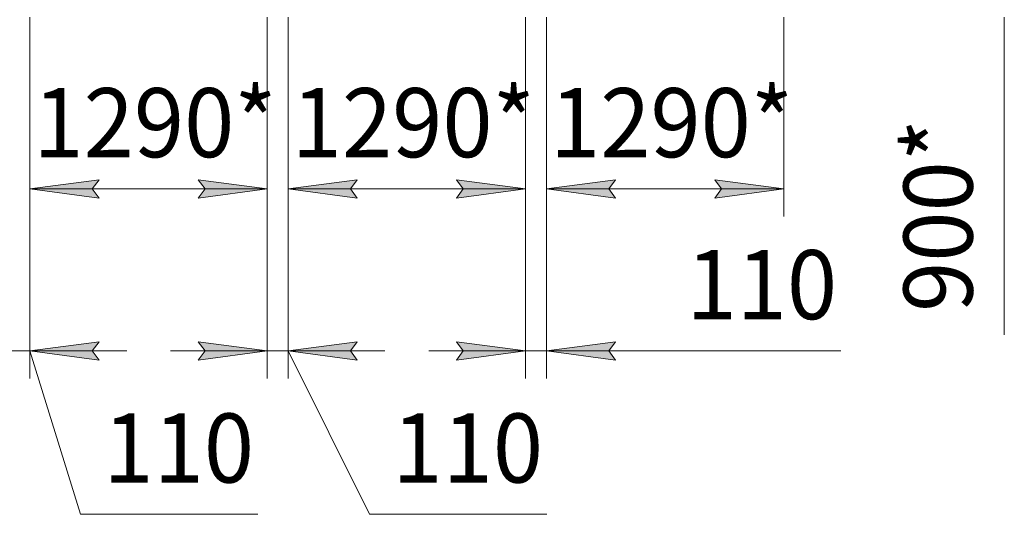
# Model space of a CAD drawing. Units: millimetres. Extents: x 0 to 32503, y -11 to 22275.
# Drawn here: x 7803 to 13148, y 10085 to 12769 of the extents above; entities that cross this region are included whole.
import ezdxf

# ---------------------------------------------------------------- set-up
doc = ezdxf.new("R2010")
doc.units = ezdxf.units.MM
doc.linetypes.add('K5LT_THIN', pattern=[0])
doc.layers.add('DIM', color=6, linetype='Continuous', true_color=0xff00ff)
doc.styles.add('KTEXTSTYLE', font='GOST_AU.ttf', dxfattribs={"width": 0.96, "height": 5})

msp = doc.modelspace()

# ---------------------------------------------------------------- hatches: boundary and pattern name
at = {"layer": 'DIM'}
for points in [[(8196, 11850.8), (8233.5, 11900.2), (7858.5, 11850.8), (8233.5, 11801.4)], [(9146.5, 11850.8), (8771.5, 11900.2), (8809, 11850.8), (8771.5, 11801.4)], [(9635.5, 11801.4), (9598, 11850.8), (9635.5, 11900.2), (9260.5, 11850.8)], [(10548.5, 11850.8), (10173.5, 11900.2), (10211, 11850.8), (10173.5, 11801.4)], [(11037.5, 11801.4), (11000, 11850.8), (11037.5, 11900.2), (10662.5, 11850.8)], [(11950.5, 11850.8), (11575.5, 11900.2), (11613, 11850.8), (11575.5, 11801.4)], [(8196, 10971.4), (8233.5, 11020.8), (7858.5, 10971.4), (8233.5, 10922)], [(8771.5, 10922.5), (9146.5, 10971.9), (8771.5, 11021.3), (8809, 10971.9)], [(9598, 10971.9), (9635.5, 11021.3), (9260.5, 10971.9), (9635.5, 10922.5)], [(10173.5, 10922.5), (10548.5, 10971.9), (10173.5, 11021.3), (10211, 10971.9)], [(11000, 10971.9), (11037.5, 11021.3), (10662.5, 10971.9), (11037.5, 10922.5)]]:
    msp.add_hatch(color=7, dxfattribs=at).paths.add_polyline_path(points)

# ---------------------------------------------------------------- linework, layer by layer
at = {"layer": 'DIM', "color": 7, "linetype": 'K5LT_THIN', "lineweight": 18}
for p, q in [((7858.5, 12783.4), (7858.5, 10821.4)), ((7858.5, 12783.4), (7858.5, 11700.8)), ((9146.5, 12783.4), (9146.5, 11700.8)), ((9146.5, 12783), (9146.5, 10821.9)), ((9260.5, 12783.4), (9260.5, 10821.9)), ((9260.5, 12783.4), (9260.5, 11700.8)), ((10548.5, 12783.4), (10548.5, 11700.8)), ((10548.5, 12783), (10548.5, 10821.9)), ((10662.5, 12783.4), (10662.5, 10821.9)), ((10662.5, 12783.4), (10662.5, 11700.8)), ((11950.5, 12783.4), (11950.5, 11700.8)), ((13147.7, 12782.9), (13147.7, 12408.2)), ((13147.7, 12408.2), (13147.7, 11058.9)), ((7858.5, 11850.8), (8233.5, 11900.2)), ((8233.5, 11900.2), (8196, 11850.8)), ((8809, 11850.8), (8771.5, 11900.2)), ((8771.5, 11900.2), (9146.5, 11850.8)), ((9260.5, 11850.8), (9635.5, 11900.2)), ((9635.5, 11900.2), (9598, 11850.8)), ((10211, 11850.8), (10173.5, 11900.2)), ((10173.5, 11900.2), (10548.5, 11850.8)), ((10662.5, 11850.8), (11037.5, 11900.2)), ((11037.5, 11900.2), (11000, 11850.8)), ((11613, 11850.8), (11575.5, 11900.2)), ((11575.5, 11900.2), (11950.5, 11850.8)), ((8233.5, 11801.4), (7858.5, 11850.8)), ((7858.5, 11850.8), (9146.5, 11850.8)), ((8196, 11850.8), (8233.5, 11801.4)), ((9146.5, 11850.8), (8771.5, 11801.4)), ((8771.5, 11801.4), (8809, 11850.8)), ((9635.5, 11801.4), (9260.5, 11850.8)), ((9260.5, 11850.8), (10548.5, 11850.8)), ((9598, 11850.8), (9635.5, 11801.4)), ((10548.5, 11850.8), (10173.5, 11801.4)), ((10173.5, 11801.4), (10211, 11850.8)), ((11037.5, 11801.4), (10662.5, 11850.8)), ((10662.5, 11850.8), (11950.5, 11850.8)), ((11000, 11850.8), (11037.5, 11801.4)), ((11950.5, 11850.8), (11575.5, 11801.4)), ((11575.5, 11801.4), (11613, 11850.8)), ((8233.5, 11020.8), (7858.5, 10971.4)), ((8196, 10971.4), (8233.5, 11020.8)), ((9146.5, 10971.9), (8771.5, 11021.3)), ((8771.5, 11021.3), (8809, 10971.9)), ((9635.5, 11021.3), (9260.5, 10971.9)), ((9598, 10971.9), (9635.5, 11021.3)), ((10548.5, 10971.9), (10173.5, 11021.3)), ((10173.5, 11021.3), (10211, 10971.9)), ((11037.5, 11021.3), (10662.5, 10971.9)), ((11000, 10971.9), (11037.5, 11021.3)), ((7744.5, 10971.4), (7858.5, 10971.4)), ((7858.5, 10971.4), (8233.5, 10922)), ((7858.5, 10971.4), (8383.5, 10971.4)), ((7858.5, 10971.4), (8133.3, 10085.4)), ((8233.5, 10922), (8196, 10971.4)), ((9146.5, 10971.9), (8621.5, 10971.9)), ((8809, 10971.9), (8771.5, 10922.5)), ((8771.5, 10922.5), (9146.5, 10971.9)), ((9146.5, 10971.9), (9260.5, 10971.9)), ((9260.5, 10971.9), (9635.5, 10922.5)), ((9260.5, 10971.9), (9785.5, 10971.9)), ((9260.5, 10971.9), (9702.3, 10085.4)), ((9635.5, 10922.5), (9598, 10971.9)), ((10548.5, 10971.9), (10023.5, 10971.9)), ((10211, 10971.9), (10173.5, 10922.5)), ((10173.5, 10922.5), (10548.5, 10971.9)), ((10548.5, 10971.9), (10662.5, 10971.9)), ((10662.5, 10971.9), (11037.5, 10922.5)), ((10662.5, 10971.9), (11187.5, 10971.9)), ((10662.5, 10971.9), (11298.5, 10971.9)), ((11037.5, 10922.5), (11000, 10971.9)), ((11298.5, 10971.9), (12260.9, 10971.9)), ((8133.3, 10085.4), (9095.6, 10085.4)), ((9702.3, 10085.4), (10664.6, 10085.4))]:
    msp.add_line(p, q, dxfattribs=at)

# ---------------------------------------------------------------- texts
at = {"layer": 'DIM', "color": 7, "style": 'KTEXTSTYLE', "oblique": 15, "width": 0.96}
for s, p in [('1290*', (7877.5, 12022.8)), ('1290*', (9279.5, 12022.8)), ('1290*', (10681.5, 12022.8)), ('110', (11422.5, 11143.9)), ('110', (8257.3, 10257.3)), ('110', (9826.3, 10257.3))]:
    msp.add_text(s, height=375, dxfattribs=at).set_placement(p)
msp.add_text('900*', height=375, rotation=90, dxfattribs=at).set_placement((12975.7, 11183.2))

doc.saveas('drawing.dxf')
